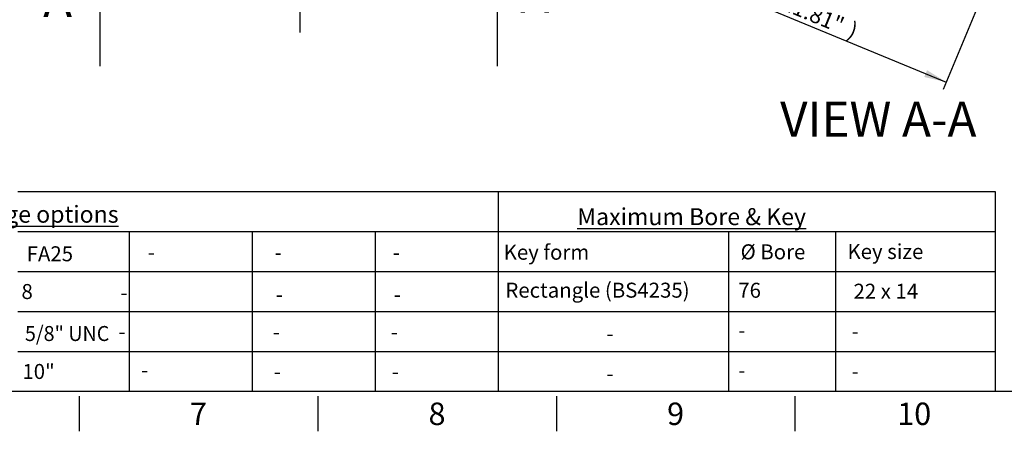
# Model space of a CAD drawing. Units: millimetres. Extents: x 0 to 594, y 0 to 420.
# Drawn here: x 288 to 485, y 7 to 89 of the extents above; entities that cross this region are included whole.
import ezdxf
from ezdxf.entities.mleader import LeaderData, LeaderLine
from ezdxf.enums import TextEntityAlignment as Align
from ezdxf.lldxf.tags import DXFTag
from ezdxf.math import Vec2, Vec3

# ---------------------------------------------------------------- set-up
doc = ezdxf.new("R2010")
doc.units = ezdxf.units.MM
doc.layers.add('Default', color=7, linetype='Continuous')
doc.layers.add('DV3_Default', color=7, linetype='Continuous')
doc.styles.add('SEACAD_Arial', font='arial.ttf')
tags = doc.linetypes.add('CENTER2', pattern=[28.575, 19.05, -3.175, 3.175, -3.175]).pattern_tags.tags
tags[10:11] = [DXFTag(74, 4), DXFTag(75, 0), DXFTag(340, '0'), DXFTag(46, 0.0), DXFTag(50, 0.0), DXFTag(44, 0.0), DXFTag(45, 0.0)]
tags[8:9] = [DXFTag(74, 4), DXFTag(75, 0), DXFTag(340, '0'), DXFTag(46, 0.0), DXFTag(50, 0.0), DXFTag(44, 0.0), DXFTag(45, 0.0)]
tags[6:7] = [DXFTag(74, 4), DXFTag(75, 0), DXFTag(340, '0'), DXFTag(46, 0.0), DXFTag(50, 0.0), DXFTag(44, 0.0), DXFTag(45, 0.0)]
tags[4:5] = [DXFTag(74, 4), DXFTag(75, 0), DXFTag(340, '0'), DXFTag(46, 0.0), DXFTag(50, 0.0), DXFTag(44, 0.0), DXFTag(45, 0.0)]
doc.dimstyles.new('ISO-InstDr', dxfattribs={"dimtxt": 3.2, "dimasz": 4.48, "dimexe": 1.6, "dimexo": 1.6, "dimgap": 0.8, "dimtad": 1, "dimdec": 0, "dimlfac": 5, "dimzin": 0, "dimdsep": 46, "dimtxsty": 'SEACAD_Arial', "dimblk1": '_SE_FILLED', "dimblk2": '_SE_FILLED', "dimsah": 1, "dimcen": 1.6, "dimadec": 0, "dimazin": 0, "dimtfac": 0.5, "dimtofl": 0, "dimtmove": 0, "dimatfit": 3, "dimfxl": 1, "dimtzin": 0, "dimarcsym": 0})

# ---------------------------------------------------------------- blocks, each defined once
blk = doc.blocks.new('SE5')
at = {"layer": 'DV3_Default', "color": 7, "linetype": 'CENTER2'}
blk.add_line((344.34, 86.85), (344.34, 211.97), dxfattribs=at)
blk = doc.blocks.new('SE7')
at = {"color": 7, "linetype": 'Continuous', "style": 'SEACAD_Arial'}
blk.add_text('A', height=7, dxfattribs=at).set_placement((292.78, 96.94), align=Align.TOP_LEFT)
blk = doc.blocks.new('SE8')
at = {"color": 7, "linetype": 'Continuous', "style": 'SEACAD_Arial'}
blk.add_text('A', height=7, dxfattribs=at).set_placement((388.45, 97.85), align=Align.TOP_LEFT)
blk = doc.blocks.new('SEANNOT_GROUP116')
at = {"linetype": 'Continuous'}
blk.add_hatch(color=7, dxfattribs=at).paths.add_polyline_path([(305.86, 91.32), (304.23, 101.12), (302.6, 91.32)])
at = {"color": 7, "linetype": 'Continuous'}
blk.add_lwpolyline([(304.23, 80.12), (304.23, 101.12)], dxfattribs=at)
blk = doc.blocks.new('SEANNOT_GROUP117')
at = {"linetype": 'Continuous'}
blk.add_hatch(color=7, dxfattribs=at).paths.add_polyline_path([(385.49, 91.32), (383.85, 101.12), (382.22, 91.32)])
at = {"color": 7, "linetype": 'Continuous'}
blk.add_lwpolyline([(383.85, 80.12), (383.85, 101.12)], dxfattribs=at)
blk = doc.blocks.new('SE6')
at = {"layer": 'Default', "color": 7, "linetype": 'CENTER2', "const_width": 0.0007}
blk.add_lwpolyline([(304.23, 80.12), (383.85, 80.12)], dxfattribs=at)
at = {"layer": 'Default'}
for name in ['SEANNOT_GROUP116', 'SEANNOT_GROUP117', 'SE7', 'SE8']:
    blk.add_blockref(name, (0, 0), dxfattribs=at)
blk = doc.blocks.new('DMBLK539')
at = {"layer": 'Default', "linetype": 'Continuous'}
for points in [[(422.27, 97.49), (422.84, 98.87), (418.42, 99.89)], [(469.43, 77.95), (473.85, 76.93), (470, 79.33)]]:
    blk.add_hatch(color=7, dxfattribs=at).paths.add_polyline_path(points)
at = {"layer": 'Default', "color": 7, "linetype": 'Continuous'}
for p, q in [((434.51, 138.74), (417.8, 98.41)), ((489.94, 115.78), (473.24, 75.45)), ((418.42, 99.89), (473.85, 76.93))]:
    blk.add_line(p, q, dxfattribs=at)
at = {"layer": 'Default', "color": 7, "linetype": 'Continuous', "style": 'SEACAD_Arial'}
for s, p in [('300', (443.19, 98.12)), ('(', (438.89, 95.74)), ('11.81"', (441.72, 94.57)), (')', (455.09, 89.03))]:
    blk.add_text(s, height=3.2, rotation=337.5, dxfattribs=at).set_placement(p, align=Align.TOP_LEFT)
blk = doc.blocks.new('_SE_FILLED')
at = {"color": 0}
blk.add_line((0, 0), (-1, 0), dxfattribs=at)
blk.add_solid([(0, 0), (-1, -0.1665), (-1, 0.1665), (0, 0)], dxfattribs=at)

msp = doc.modelspace()

# ---------------------------------------------------------------- linework, layer by layer
at = {"layer": 'Default', "color": 7, "linetype": 'Continuous'}
for p, q in [((287.72, 55), (305.86, 55)), ((305.86, 55), (365.86, 55)), ((365.86, 55), (384, 55)), ((384, 55), (384, 15)), ((384, 55), (444, 55)), ((444, 55), (483.65, 55)), ((483.65, 55), (483.65, 15)), ((287.72, 47), (305.86, 47)), ((305.86, 47), (365.86, 47)), ((310.03, 47), (310.03, 15)), ((334.68, 47), (334.68, 15)), ((359.34, 47), (359.34, 15)), ((365.86, 47), (384, 47)), ((384, 47), (444, 47)), ((384, 47), (384, 15)), ((430.16, 47), (430.16, 15)), ((444, 47), (483.65, 47)), ((451.67, 47), (451.67, 15)), ((287.72, 39), (305.86, 39)), ((305.86, 39), (365.86, 39)), ((310.03, 39), (310.03, 15)), ((334.68, 39), (334.68, 15)), ((359.34, 39), (359.34, 15)), ((365.86, 39), (384, 39)), ((384, 39), (444, 39)), ((384, 39), (384, 15)), ((444, 39), (483.65, 39)), ((287.72, 31), (305.86, 31)), ((305.86, 31), (365.86, 31)), ((365.86, 31), (384, 31)), ((384, 31), (444, 31)), ((444, 31), (483.65, 31)), ((287.72, 23), (305.86, 23)), ((305.86, 23), (365.86, 23)), ((365.86, 23), (384, 23)), ((384, 23), (444, 23)), ((444, 23), (483.65, 23)), ((587, 15), (14, 15)), ((300, 14), (300, 7)), ((347.83, 14), (347.83, 7)), ((395.67, 14), (395.67, 7)), ((443.5, 14), (443.5, 7))]:
    msp.add_line(p, q, dxfattribs=at)

# ---------------------------------------------------------------- block references
at = {"layer": 'Default'}
for name in ['SE5', 'SE6']:
    msp.add_blockref(name, (0, 0), dxfattribs=at)

# ---------------------------------------------------------------- texts
at = {"layer": 'Default', "color": 7, "linetype": 'Continuous', "style": 'SEACAD_Arial'}
msp.add_text('VIEW A-A', height=7, dxfattribs=at).set_placement((440.54, 73.01), align=Align.TOP_LEFT)
at = {"layer": 'Default', "attachment_point": 5}
for s, insert, char_height, width in [('{\\fArial|b0||i0||c0|p34;\\C7;\\L\\H3.4;\\W1.;Gearbox output flange options}', (274.87, 50.47), 3.4, 78.7699), ('{\\fArial|b0||i0||c0|p34;\\C7;\\L\\H3.4;\\W1.;Maximum Bore & Key}', (422.8, 49.98), 3.4, 78.7699), ('{\\fArial|b0||i0||c0|p34;\\C7;\\H4.5;\\W1.;7}', (323.92, 10.5), 4.5, 4.3333), ('{\\fArial|b0||i0||c0|p34;\\C7;\\H4.5;\\W1.;8}', (371.75, 10.5), 4.5, 4.3333), ('{\\fArial|b0||i0||c0|p34;\\C7;\\H4.5;\\W1.;9}', (419.58, 10.5), 4.5, 4.3333), ('{\\fArial|b0||i0||c0|p34;\\C7;\\H4.5;\\W1.;10}', (467.42, 10.5), 4.5, 8.6667)]:
    msp.add_mtext(s, dxfattribs=dict(at, insert=insert, char_height=char_height, width=width))

# ---------------------------------------------------------------- dimensions: what is measured, and where the dimension line sits
at = {"layer": 'Default', "color": 7, "linetype": 'Continuous'}
dim = msp.add_linear_dim(base=(418.42, 99.89), p1=(435.12, 140.22), p2=(490.55, 117.26), angle=337.5, text='\\A1;<>', dimstyle='ISO-InstDr', override={"dimpost": '\\X'}, dxfattribs=at)
dim.commit()
dim.dimension.update_dxf_attribs({"geometry": 'DMBLK539', "text_midpoint": (446.13, 88.41), "dimtype": 161})

# ---------------------------------------------------------------- leaders
ml = msp.add_multileader_mtext('Standard', dxfattribs=at)
ml.set_content('{\\pxsm0.9;\\fArial|b0||i0||c0|p34;\\W1.;FA25\\P}', color=256)
ml.set_leader_properties()
ml.build(insert=Vec2(0, 0))
ml.multileader.update_dxf_attribs({"leader_type": 0, "dogleg_length": 0, "arrow_head_size": 4.2})
ctx = ml.context
ctx.base_point, ctx.char_height, ctx.arrow_head_size, ctx.landing_gap_size = Vec3(287.38, 42.52), 3, 4.2, 1.05
ctx.text_align_type = 1
ctx.mtext.insert, ctx.mtext.alignment = Vec3(294.13, 44.05), 2
ml = msp.add_multileader_mtext('Standard', dxfattribs=at)
ml.set_content('{\\pxsm0.9;\\fArial|b0||i0||c0|p34;\\W1.;-\\P}', color=256)
ml.set_leader_properties()
ml.build(insert=Vec2(0, 0))
ml.multileader.update_dxf_attribs({"leader_type": 0, "dogleg_length": 0, "arrow_head_size": 4.2})
ctx = ml.context
ctx.base_point, ctx.char_height, ctx.arrow_head_size, ctx.landing_gap_size = Vec3(311.9, 42.85), 3, 4.2, 1.05
ctx.text_align_type = 1
ctx.mtext.insert, ctx.mtext.alignment = Vec3(314.46, 44.35), 2
ml = msp.add_multileader_mtext('Standard', dxfattribs=at)
ml.set_content('{\\pxsm0.9;\\fArial|b0||i0||c0|p34;\\W1.;-\\P}', color=256)
ml.set_leader_properties()
ml.build(insert=Vec2(0, 0))
ml.multileader.update_dxf_attribs({"leader_type": 0, "dogleg_length": 0, "arrow_head_size": 4.2})
ctx = ml.context
ctx.base_point, ctx.char_height, ctx.arrow_head_size, ctx.landing_gap_size = Vec3(337.33, 42.82), 3, 4.2, 1.05
ctx.text_align_type = 1
ctx.mtext.insert, ctx.mtext.alignment = Vec3(339.9, 44.32), 2
ml = msp.add_multileader_mtext('Standard', dxfattribs=at)
ml.set_content('{\\pxsm0.9;\\fArial|b0||i0||c0|p34;\\W1.;-\\P}', color=256)
ml.set_leader_properties()
ml.build(insert=Vec2(0, 0))
ml.multileader.update_dxf_attribs({"leader_type": 0, "dogleg_length": 0, "arrow_head_size": 4.2})
ctx = ml.context
ctx.base_point, ctx.char_height, ctx.arrow_head_size, ctx.landing_gap_size = Vec3(361.01, 42.82), 3, 4.2, 1.05
ctx.text_align_type = 1
ctx.mtext.insert, ctx.mtext.alignment = Vec3(363.57, 44.32), 2
ml = msp.add_multileader_mtext('Standard', dxfattribs=at)
ml.set_content('{\\pxsm0.9;\\fArial|b1||i0||c0|p34;\\W1.;Key form\\P}', color=256)
ml.set_leader_properties()
ml.build(insert=Vec2(0, 0))
ml.multileader.update_dxf_attribs({"leader_type": 0, "dogleg_length": 0, "arrow_head_size": 4.2})
ctx = ml.context
ctx.base_point, ctx.char_height, ctx.arrow_head_size, ctx.landing_gap_size = Vec3(382.9, 42.42), 3, 4.2, 1.05
ctx.text_align_type = 1
ctx.mtext.insert, ctx.mtext.alignment = Vec3(393.69, 44.36), 2
ml = msp.add_multileader_mtext('Standard', dxfattribs=at)
ml.set_content('{\\pxsm0.9;\\fArial|b0||i0||c0|p34;\\W1.;%%c Bore\\P}', color=256)
ml.set_leader_properties()
ml.build(insert=Vec2(0, 0))
ml.multileader.update_dxf_attribs({"leader_type": 0, "dogleg_length": 0, "arrow_head_size": 4.2})
ctx = ml.context
ctx.base_point, ctx.char_height, ctx.arrow_head_size, ctx.landing_gap_size = Vec3(430.64, 42.88), 3, 4.2, 1.05
ctx.text_align_type = 1
ctx.mtext.insert, ctx.mtext.alignment = Vec3(439.1, 44.44), 2
ml = msp.add_multileader_mtext('Standard', dxfattribs=at)
ml.set_content('{\\pxsm0.9;\\fArial|b0||i0||c0|p34;\\W1.;Key size\\P}', color=256)
ml.set_leader_properties()
ml.build(insert=Vec2(0, 0))
ml.multileader.update_dxf_attribs({"leader_type": 0, "dogleg_length": 0, "arrow_head_size": 4.2})
ctx = ml.context
ctx.base_point, ctx.char_height, ctx.arrow_head_size, ctx.landing_gap_size = Vec3(451.97, 42.56), 3, 4.2, 1.05
ctx.text_align_type = 1
ctx.mtext.insert, ctx.mtext.alignment = Vec3(461.65, 44.5), 2
ml = msp.add_multileader_mtext('Standard', dxfattribs=at)
ml.set_content('{\\pxsm0.9;\\fArial|b0||i0||c0|p34;\\W1.;8\\P}', color=256)
ml.set_leader_properties()
ml.build(insert=Vec2(0, 0))
ml.multileader.update_dxf_attribs({"leader_type": 0, "dogleg_length": 0, "arrow_head_size": 4.2})
ctx = ml.context
ctx.base_point, ctx.char_height, ctx.arrow_head_size, ctx.landing_gap_size = Vec3(286.59, 34.96), 3, 4.2, 1.05
ctx.text_align_type = 1
ctx.mtext.insert, ctx.mtext.alignment = Vec3(289.57, 36.49), 2
ml = msp.add_multileader_mtext('Standard', dxfattribs=at)
ml.set_content('{\\pxsm0.9;\\fArial|b0||i0||c0|p34;\\W1.;-\\P}', color=256)
ml.set_leader_properties()
ml.build(insert=Vec2(0, 0))
ml.multileader.update_dxf_attribs({"leader_type": 0, "dogleg_length": 0, "arrow_head_size": 4.2})
ctx = ml.context
ctx.base_point, ctx.char_height, ctx.arrow_head_size, ctx.landing_gap_size = Vec3(306.4, 34.77), 3, 4.2, 1.05
ctx.text_align_type = 1
ctx.mtext.insert, ctx.mtext.alignment = Vec3(308.97, 36.27), 2
ml = msp.add_multileader_mtext('Standard', dxfattribs=at)
ml.set_content('{\\pxsm0.9;\\fArial|b0||i0||c0|p34;\\W1.;-\\P}', color=256)
ml.set_leader_properties()
ml.build(insert=Vec2(0, 0))
ml.multileader.update_dxf_attribs({"leader_type": 0, "dogleg_length": 0, "arrow_head_size": 4.2})
ctx = ml.context
ctx.base_point, ctx.char_height, ctx.arrow_head_size, ctx.landing_gap_size = Vec3(337.55, 34.41), 3, 4.2, 1.05
ctx.text_align_type = 1
ctx.mtext.insert, ctx.mtext.alignment = Vec3(340.12, 35.91), 2
ml = msp.add_multileader_mtext('Standard', dxfattribs=at)
ml.set_content('{\\pxsm0.9;\\fArial|b0||i0||c0|p34;\\W1.;-\\P}', color=256)
ml.set_leader_properties()
ml.build(insert=Vec2(0, 0))
ml.multileader.update_dxf_attribs({"leader_type": 0, "dogleg_length": 0, "arrow_head_size": 4.2})
ctx = ml.context
ctx.base_point, ctx.char_height, ctx.arrow_head_size, ctx.landing_gap_size = Vec3(361.23, 34.41), 3, 4.2, 1.05
ctx.text_align_type = 1
ctx.mtext.insert, ctx.mtext.alignment = Vec3(363.79, 35.91), 2
ml = msp.add_multileader_mtext('Standard', dxfattribs=at)
ml.set_content('{\\pxsm0.9;\\fArial|b1||i0||c0|p34;\\W1.;Rectangle (BS4235)\\P}', color=256)
ml.set_leader_properties()
ml.build(insert=Vec2(0, 0))
ml.multileader.update_dxf_attribs({"leader_type": 0, "dogleg_length": 0, "arrow_head_size": 4.2})
ctx = ml.context
ctx.base_point, ctx.char_height, ctx.arrow_head_size, ctx.landing_gap_size = Vec3(382.64, 34.81), 3, 4.2, 1.05
ctx.text_align_type = 1
ctx.mtext.insert, ctx.mtext.alignment = Vec3(403.92, 36.76), 2
ml = msp.add_multileader_mtext('Standard', dxfattribs=at)
ml.set_content('{\\pxsm0.9;\\fArial|b0||i0||c0|p34;\\W1.;76\\P}', color=256)
ml.set_leader_properties()
ml.build(insert=Vec2(0, 0))
ml.multileader.update_dxf_attribs({"leader_type": 0, "dogleg_length": 0, "arrow_head_size": 4.2})
ctx = ml.context
ctx.base_point, ctx.char_height, ctx.arrow_head_size, ctx.landing_gap_size = Vec3(430.29, 35.21), 3, 4.2, 1.05
ctx.text_align_type = 1
ctx.mtext.insert, ctx.mtext.alignment = Vec3(434.42, 36.74), 2
ml = msp.add_multileader_mtext('Standard', dxfattribs=at)
ml.set_content('{\\pxsm0.9;\\fArial|b0||i0||c0|p34;\\W1.;22 x 14\\P}', color=256)
ml.set_leader_properties()
ml.build(insert=Vec2(0, 0))
ml.multileader.update_dxf_attribs({"leader_type": 0, "dogleg_length": 0, "arrow_head_size": 4.2})
ctx = ml.context
ctx.base_point, ctx.char_height, ctx.arrow_head_size, ctx.landing_gap_size = Vec3(453.02, 35.05), 3, 4.2, 1.05
ctx.text_align_type = 1
ctx.mtext.insert, ctx.mtext.alignment = Vec3(461.73, 36.55), 2
ml = msp.add_multileader_mtext('Standard', dxfattribs=at)
ml.set_content('{\\pxsm0.9;\\fArial|b0||i0||c0|p34;\\W0.9651747728;5/8" UNC\\P}', color=256)
ml.set_leader_properties()
ml.build(insert=Vec2(0, 0))
ml.multileader.update_dxf_attribs({"leader_type": 0, "dogleg_length": 0, "arrow_head_size": 4.2})
ctx = ml.context
ctx.base_point, ctx.char_height, ctx.arrow_head_size, ctx.landing_gap_size = Vec3(287.29, 26.56), 3, 4.2, 1.05
ctx.text_align_type = 1
ctx.mtext.insert, ctx.mtext.alignment = Vec3(297.59, 28.08), 2
ml = msp.add_multileader_mtext('Standard', dxfattribs=at)
ml.set_content('{\\pxsm0.9;\\fArial|b0||i0||c0|p34;\\W1.;-\\P}', color=256)
ml.set_leader_properties()
ml.build(insert=Vec2(0, 0))
ml.multileader.update_dxf_attribs({"leader_type": 0, "dogleg_length": 0, "arrow_head_size": 4.2})
ctx = ml.context
ctx.base_point, ctx.char_height, ctx.arrow_head_size, ctx.landing_gap_size = Vec3(306.02, 26.99), 3, 4.2, 1.05
ctx.text_align_type = 1
ctx.mtext.insert, ctx.mtext.alignment = Vec3(308.59, 28.49), 2
ml = msp.add_multileader_mtext('Standard', dxfattribs=at)
ml.set_content('{\\pxsm0.9;\\fArial|b0||i0||c0|p34;\\W1.;-\\P}', color=256)
ml.set_leader_properties()
ml.build(insert=Vec2(0, 0))
ml.multileader.update_dxf_attribs({"leader_type": 0, "dogleg_length": 0, "arrow_head_size": 4.2})
ctx = ml.context
ctx.base_point, ctx.char_height, ctx.arrow_head_size, ctx.landing_gap_size = Vec3(336.94, 26.92), 3, 4.2, 1.05
ctx.text_align_type = 1
ctx.mtext.insert, ctx.mtext.alignment = Vec3(339.51, 28.42), 2
ml = msp.add_multileader_mtext('Standard', dxfattribs=at)
ml.set_content('{\\pxsm0.9;\\fArial|b0||i0||c0|p34;\\W1.;-\\P}', color=256)
ml.set_leader_properties()
ml.build(insert=Vec2(0, 0))
ml.multileader.update_dxf_attribs({"leader_type": 0, "dogleg_length": 0, "arrow_head_size": 4.2})
ctx = ml.context
ctx.base_point, ctx.char_height, ctx.arrow_head_size, ctx.landing_gap_size = Vec3(360.62, 26.92), 3, 4.2, 1.05
ctx.text_align_type = 1
ctx.mtext.insert, ctx.mtext.alignment = Vec3(363.18, 28.42), 2
ml = msp.add_multileader_mtext('Standard', dxfattribs=at)
ml.set_content('{\\pxsm0.9;\\fArial|b1||i0||c0|p34;\\W1.;-\\P}', color=256)
ml.set_leader_properties()
ml.build(insert=Vec2(0, 0))
ml.multileader.update_dxf_attribs({"leader_type": 0, "dogleg_length": 0, "arrow_head_size": 4.2})
ctx = ml.context
ctx.base_point, ctx.char_height, ctx.arrow_head_size, ctx.landing_gap_size = Vec3(403.85, 26.56), 3, 4.2, 1.05
ctx.text_align_type = 1
ctx.mtext.insert, ctx.mtext.alignment = Vec3(406.42, 28.06), 2
ml = msp.add_multileader_mtext('Standard', dxfattribs=at)
ml.set_content('{\\pxsm0.9;\\fArial|b0||i0||c0|p34;\\W1.;-\\P}', color=256)
ml.set_leader_properties()
ml.build(insert=Vec2(0, 0))
ml.multileader.update_dxf_attribs({"leader_type": 0, "dogleg_length": 0, "arrow_head_size": 4.2})
ctx = ml.context
ctx.base_point, ctx.char_height, ctx.arrow_head_size, ctx.landing_gap_size = Vec3(430.29, 27.24), 3, 4.2, 1.05
ctx.text_align_type = 1
ctx.mtext.insert, ctx.mtext.alignment = Vec3(432.85, 28.74), 2
ml = msp.add_multileader_mtext('Standard', dxfattribs=at)
ml.set_content('{\\pxsm0.9;\\fArial|b0||i0||c0|p34;\\W1.;-\\P}', color=256)
ml.set_leader_properties()
ml.build(insert=Vec2(0, 0))
ml.multileader.update_dxf_attribs({"leader_type": 0, "dogleg_length": 0, "arrow_head_size": 4.2})
ctx = ml.context
ctx.base_point, ctx.char_height, ctx.arrow_head_size, ctx.landing_gap_size = Vec3(453.02, 27.05), 3, 4.2, 1.05
ctx.text_align_type = 1
ctx.mtext.insert, ctx.mtext.alignment = Vec3(455.59, 28.55), 2
ml = msp.add_multileader_mtext('Standard', dxfattribs=at)
ml.set_content('{\\pxsm0.9;\\fArial|b0||i0||c0|p34;\\W1.;10"\\P}', color=256)
ml.set_leader_properties()
ml.build(insert=Vec2(0, 0))
ml.multileader.update_dxf_attribs({"leader_type": 0, "dogleg_length": 0, "arrow_head_size": 4.2})
ctx = ml.context
ctx.base_point, ctx.char_height, ctx.arrow_head_size, ctx.landing_gap_size = Vec3(287.11, 18.95), 3, 4.2, 1.05
ctx.text_align_type = 1
ctx.mtext.insert, ctx.mtext.alignment = Vec3(291.86, 20.48), 2
ml = msp.add_multileader_mtext('Standard', dxfattribs=at)
ml.set_content('{\\pxsm0.9;\\fArial|b0||i0||c0|p34;\\W1.;-\\P}', color=256)
ml.set_leader_properties()
ml.build(insert=Vec2(0, 0))
ml.multileader.update_dxf_attribs({"leader_type": 0, "dogleg_length": 0, "arrow_head_size": 4.2})
ctx = ml.context
ctx.base_point, ctx.char_height, ctx.arrow_head_size, ctx.landing_gap_size = Vec3(310.59, 19.3), 3, 4.2, 1.05
ctx.text_align_type = 1
ctx.mtext.insert, ctx.mtext.alignment = Vec3(313.15, 20.8), 2
ml = msp.add_multileader_mtext('Standard', dxfattribs=at)
ml.set_content('{\\pxsm0.9;\\fArial|b0||i0||c0|p34;\\W1.;-\\P}', color=256)
ml.set_leader_properties()
ml.build(insert=Vec2(0, 0))
ml.multileader.update_dxf_attribs({"leader_type": 0, "dogleg_length": 0, "arrow_head_size": 4.2})
ctx = ml.context
ctx.base_point, ctx.char_height, ctx.arrow_head_size, ctx.landing_gap_size = Vec3(337.15, 18.95), 3, 4.2, 1.05
ctx.text_align_type = 1
ctx.mtext.insert, ctx.mtext.alignment = Vec3(339.71, 20.45), 2
ml = msp.add_multileader_mtext('Standard', dxfattribs=at)
ml.set_content('{\\pxsm0.9;\\fArial|b0||i0||c0|p34;\\W1.;-\\P}', color=256)
ml.set_leader_properties()
ml.build(insert=Vec2(0, 0))
ml.multileader.update_dxf_attribs({"leader_type": 0, "dogleg_length": 0, "arrow_head_size": 4.2})
ctx = ml.context
ctx.base_point, ctx.char_height, ctx.arrow_head_size, ctx.landing_gap_size = Vec3(360.82, 18.95), 3, 4.2, 1.05
ctx.text_align_type = 1
ctx.mtext.insert, ctx.mtext.alignment = Vec3(363.39, 20.45), 2
ml = msp.add_multileader_mtext('Standard', dxfattribs=at)
ml.set_content('{\\pxsm0.9;\\fArial|b1||i0||c0|p34;\\W1.;-\\P}', color=256)
ml.set_leader_properties()
ml.build(insert=Vec2(0, 0))
ml.multileader.update_dxf_attribs({"leader_type": 0, "dogleg_length": 0, "arrow_head_size": 4.2})
ctx = ml.context
ctx.base_point, ctx.char_height, ctx.arrow_head_size, ctx.landing_gap_size = Vec3(403.85, 18.56), 3, 4.2, 1.05
ctx.text_align_type = 1
ctx.mtext.insert, ctx.mtext.alignment = Vec3(406.42, 20.06), 2
ml = msp.add_multileader_mtext('Standard', dxfattribs=at)
ml.set_content('{\\pxsm0.9;\\fArial|b0||i0||c0|p34;\\W1.;-\\P}', color=256)
ml.set_leader_properties()
ml.build(insert=Vec2(0, 0))
ml.multileader.update_dxf_attribs({"leader_type": 0, "dogleg_length": 0, "arrow_head_size": 4.2})
ctx = ml.context
ctx.base_point, ctx.char_height, ctx.arrow_head_size, ctx.landing_gap_size = Vec3(430.29, 19.24), 3, 4.2, 1.05
ctx.text_align_type = 1
ctx.mtext.insert, ctx.mtext.alignment = Vec3(432.85, 20.74), 2
ml = msp.add_multileader_mtext('Standard', dxfattribs=at)
ml.set_content('{\\pxsm0.9;\\fArial|b0||i0||c0|p34;\\W1.;-\\P}', color=256)
ml.set_leader_properties()
ml.build(insert=Vec2(0, 0))
ml.multileader.update_dxf_attribs({"leader_type": 0, "dogleg_length": 0, "arrow_head_size": 4.2})
ctx = ml.context
ctx.base_point, ctx.char_height, ctx.arrow_head_size, ctx.landing_gap_size = Vec3(453.02, 19.05), 3, 4.2, 1.05
ctx.text_align_type = 1
ctx.mtext.insert, ctx.mtext.alignment = Vec3(455.59, 20.55), 2

doc.saveas('drawing.dxf')
